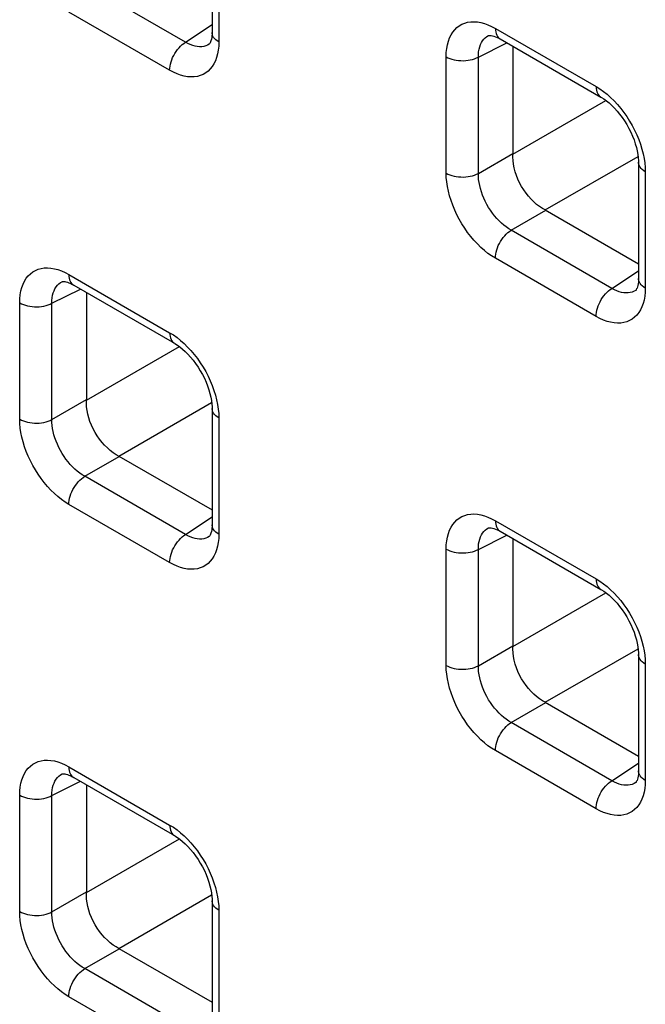
# Model space of a CAD drawing. Units: millimetres. Extents: x -68 to 69, y -106 to 107.
# Drawn here: x -15 to -12, y -49 to -45 of the extents above; entities that cross this region are included whole.
import ezdxf

# ---------------------------------------------------------------- set-up
doc = ezdxf.new("R2010")
doc.units = ezdxf.units.MM
doc.header["$LTSCALE"] = 16.335
doc.layers.add('RACCORDO', color=7, linetype='CONTINUOUS')

msp = doc.modelspace()

# ---------------------------------------------------------------- linework, layer by layer
at = {"layer": 'RACCORDO', "color": 7, "linetype": 'CONTINUOUS'}
for p, q in [((-13.9897, -44.5137), (-13.9897, -45.0154)), ((-12.7977, -45.0289), (-12.7976, -45.0289)), ((-12.7529, -45.0408), (-12.7477, -45.0437)), ((-12.7477, -45.0437), (-12.3132, -45.2946)), ((-14.0017, -45.066), (-14.0018, -45.0661)), ((-12.6926, -45.0756), (-12.6926, -45.5398)), ((-12.2667, -45.3301), (-12.2552, -45.3417)), ((-12.1512, -45.5752), (-12.1512, -46.0769)), ((-12.5533, -45.7811), (-12.1512, -46.0132)), ((-14.6362, -46.0902), (-14.6361, -46.0902)), ((-14.5914, -46.1021), (-14.5862, -46.105)), ((-14.5862, -46.105), (-14.1517, -46.3559)), ((-14.531, -46.1369), (-14.531, -46.6011)), ((-12.1633, -46.1276), (-12.1634, -46.1276)), ((-14.1052, -46.3915), (-14.0936, -46.403)), ((-13.9897, -46.6365), (-13.9897, -47.1382)), ((-14.3918, -46.8424), (-13.9897, -47.0745)), ((-12.7977, -47.1517), (-12.7976, -47.1517)), ((-12.7529, -47.1636), (-12.7477, -47.1665)), ((-12.7477, -47.1666), (-12.3132, -47.4174)), ((-14.0017, -47.1889), (-14.0018, -47.1889)), ((-12.6926, -47.1984), (-12.6926, -47.6627)), ((-12.2667, -47.453), (-12.2552, -47.4645)), ((-12.1512, -47.698), (-12.1512, -48.1997)), ((-12.5533, -47.9039), (-12.1512, -48.1361)), ((-14.6362, -48.213), (-14.6361, -48.213)), ((-14.5914, -48.2249), (-14.5862, -48.2279)), ((-14.5862, -48.2279), (-14.1517, -48.4787)), ((-14.531, -48.2597), (-14.531, -48.724)), ((-12.1633, -48.2504), (-12.1634, -48.2504)), ((-14.1052, -48.5143), (-14.0936, -48.5258)), ((-13.9897, -48.7593), (-13.9897, -49.261)), ((-14.3918, -48.9652), (-13.9897, -49.1974))]:
    msp.add_line(p, q, dxfattribs=at)
at = {"layer": 'RACCORDO', "color": 253, "linetype": 'CONTINUOUS'}
for p, q in [((-13.9604, -44.5545), (-13.9604, -45.0562)), ((-14.1041, -45.0576), (-14.5386, -44.8067)), ((-14.1724, -45.1786), (-14.6069, -44.9277)), ((-14.1041, -45.0576), (-13.9897, -44.9819)), ((-12.7844, -44.9894), (-12.7684, -44.998)), ((-12.7684, -44.998), (-12.3339, -45.2488)), ((-12.8415, -45.1217), (-12.7187, -45.0604)), ((-12.9804, -45.622), (-12.9804, -45.1203)), ((-12.8415, -45.6234), (-12.8415, -45.1217)), ((-12.6926, -45.5398), (-12.2922, -45.3086)), ((-12.8415, -45.6234), (-12.6926, -45.5375)), ((-12.5533, -45.7811), (-12.1529, -45.5499)), ((-12.1225, -45.5972), (-12.1219, -45.616)), ((-12.1219, -45.616), (-12.1219, -46.1177)), ((-12.7001, -45.8682), (-12.5512, -45.7823)), ((-12.2657, -46.1191), (-12.7001, -45.8682)), ((-12.3339, -46.2401), (-12.7684, -45.9892)), ((-14.6228, -46.0508), (-14.6069, -46.0593)), ((-14.6069, -46.0593), (-14.1724, -46.3101)), ((-12.2657, -46.1191), (-12.1512, -46.0434)), ((-14.68, -46.1831), (-14.5572, -46.1218)), ((-14.8189, -46.6833), (-14.8189, -46.1817)), ((-14.68, -46.6847), (-14.68, -46.1831)), ((-14.531, -46.6011), (-14.1306, -46.3699)), ((-14.68, -46.6847), (-14.531, -46.5988)), ((-14.3918, -46.8424), (-13.9913, -46.6112)), ((-13.961, -46.6585), (-13.9604, -46.6773)), ((-13.9604, -46.6773), (-13.9604, -47.179)), ((-14.5386, -46.9295), (-14.3897, -46.8436)), ((-14.1041, -47.1804), (-14.5386, -46.9295)), ((-14.1724, -47.3014), (-14.6069, -47.0505)), ((-14.1041, -47.1804), (-13.9897, -47.1047)), ((-12.7844, -47.1123), (-12.7684, -47.1208)), ((-12.7684, -47.1208), (-12.3339, -47.3717)), ((-12.8415, -47.2446), (-12.7187, -47.1833)), ((-12.9804, -47.7449), (-12.9804, -47.2432)), ((-12.8415, -47.7463), (-12.8415, -47.2446)), ((-12.6926, -47.6627), (-12.2922, -47.4315)), ((-12.8415, -47.7463), (-12.6926, -47.6603)), ((-12.5533, -47.9039), (-12.1529, -47.6727)), ((-12.1225, -47.72), (-12.1219, -47.7389)), ((-12.1219, -47.7389), (-12.1219, -48.2405)), ((-12.7001, -47.9911), (-12.5512, -47.9051)), ((-12.2657, -48.2419), (-12.7001, -47.9911)), ((-12.3339, -48.3629), (-12.7684, -48.1121)), ((-14.6228, -48.1736), (-14.6069, -48.1821)), ((-14.6069, -48.1821), (-14.1724, -48.433)), ((-12.2657, -48.2419), (-12.1512, -48.1663)), ((-14.68, -48.3059), (-14.5572, -48.2446)), ((-14.8189, -48.8062), (-14.8189, -48.3045)), ((-14.68, -48.8076), (-14.68, -48.3059)), ((-14.531, -48.724), (-14.1306, -48.4928)), ((-14.68, -48.8076), (-14.531, -48.7216)), ((-14.3918, -48.9652), (-13.9913, -48.734)), ((-13.961, -48.7814), (-13.9604, -48.8002)), ((-13.9604, -48.8002), (-13.9604, -49.3018)), ((-14.5386, -49.0524), (-14.3897, -48.9664)), ((-14.1041, -49.3032), (-14.5386, -49.0524)), ((-14.1724, -49.4242), (-14.6069, -49.1734))]:
    msp.add_line(p, q, dxfattribs=at)
for points in [[(-12.9804, -45.1203), (-12.9798, -45.1022), (-12.978, -45.0851), (-12.9751, -45.0689), (-12.971, -45.0536), (-12.9657, -45.0393), (-12.9594, -45.0262), (-12.952, -45.0144), (-12.9435, -45.0037), (-12.9342, -44.9944), (-12.9238, -44.9865), (-12.9126, -44.98), (-12.9006, -44.975), (-12.8879, -44.9715), (-12.8744, -44.9695), (-12.8604, -44.9691), (-12.8459, -44.9702), (-12.8309, -44.9728), (-12.8156, -44.9769), (-12.8001, -44.9824), (-12.7844, -44.9894)], [(-12.7684, -44.998), (-12.768, -45.0061), (-12.7669, -45.0137), (-12.7651, -45.0207), (-12.7625, -45.0271), (-12.7593, -45.0327), (-12.7555, -45.0376), (-12.751, -45.0416), (-12.7477, -45.0437)], [(-13.9604, -45.0562), (-13.9672, -45.0518), (-13.9733, -45.047), (-13.9784, -45.0419), (-13.9827, -45.0366), (-13.986, -45.031), (-13.9882, -45.0252), (-13.9894, -45.0193), (-13.9897, -45.0154)], [(-12.8415, -45.1217), (-12.8413, -45.1098), (-12.8403, -45.0985), (-12.8384, -45.0877), (-12.8358, -45.0775), (-12.8324, -45.0681), (-12.8283, -45.0594), (-12.8235, -45.0515), (-12.8179, -45.0445), (-12.8117, -45.0383), (-12.8048, -45.033), (-12.7977, -45.0289)], [(-14.1724, -45.1786), (-14.172, -45.17), (-14.1709, -45.1611), (-14.1691, -45.152), (-14.1665, -45.1427), (-14.1633, -45.1334), (-14.1595, -45.1241), (-14.155, -45.1149), (-14.15, -45.106), (-14.1444, -45.0974), (-14.1384, -45.0893), (-14.1321, -45.0816), (-14.1254, -45.0745), (-14.1185, -45.0681), (-14.1113, -45.0625), (-14.1041, -45.0576)], [(-14.0018, -45.0661), (-14.009, -45.0702), (-14.017, -45.0735), (-14.0255, -45.0758), (-14.0343, -45.0771), (-14.0436, -45.0774), (-14.0532, -45.0766), (-14.0631, -45.0748), (-14.0732, -45.072), (-14.0834, -45.0681), (-14.0938, -45.0633), (-14.1041, -45.0576)], [(-13.9604, -45.0562), (-13.961, -45.0743), (-13.9628, -45.0915), (-13.9657, -45.1077)], [(-13.9657, -45.1077), (-13.9698, -45.1229), (-13.9751, -45.1372), (-13.9814, -45.1503), (-13.9888, -45.1622), (-13.9972, -45.1729), (-14.0066, -45.1821), (-14.0169, -45.19), (-14.0282, -45.1965), (-14.0402, -45.2015), (-14.0529, -45.205), (-14.0664, -45.207), (-14.0804, -45.2075), (-14.0949, -45.2064), (-14.1099, -45.2038), (-14.1252, -45.1997), (-14.1407, -45.1941), (-14.1564, -45.1871), (-14.1724, -45.1786)], [(-12.9804, -45.1203), (-12.9728, -45.1243), (-12.9645, -45.1278), (-12.9557, -45.1308), (-12.9464, -45.1332), (-12.9367, -45.1351), (-12.9267, -45.1364), (-12.9165, -45.1371), (-12.9063, -45.1372), (-12.8961, -45.1367), (-12.8861, -45.1356), (-12.8762, -45.1339), (-12.8668, -45.1317), (-12.8578, -45.1289), (-12.8493, -45.1256), (-12.8415, -45.1217)], [(-12.3339, -45.2488), (-12.3179, -45.2588), (-12.3021, -45.2699), (-12.2867, -45.2823), (-12.2714, -45.2958)], [(-12.3339, -45.2488), (-12.3335, -45.257), (-12.3324, -45.2646), (-12.3306, -45.2716), (-12.3281, -45.278), (-12.3248, -45.2836), (-12.321, -45.2884), (-12.3165, -45.2924), (-12.3132, -45.2946)], [(-12.2714, -45.2958), (-12.2564, -45.3105), (-12.2419, -45.3262), (-12.2279, -45.3428), (-12.2145, -45.3603)], [(-12.2145, -45.3603), (-12.2017, -45.3785), (-12.1897, -45.3974), (-12.1785, -45.4168), (-12.1682, -45.4366), (-12.1588, -45.4568), (-12.1503, -45.4772)], [(-12.1503, -45.4772), (-12.1429, -45.4976), (-12.1366, -45.5181), (-12.1313, -45.5385), (-12.1272, -45.5585), (-12.1243, -45.578), (-12.1225, -45.5972)], [(-12.1219, -45.616), (-12.1288, -45.6116), (-12.1348, -45.6069), (-12.14, -45.6018), (-12.1442, -45.5964), (-12.1475, -45.5908), (-12.1497, -45.585), (-12.151, -45.5792), (-12.1512, -45.5752)], [(-12.9804, -45.622), (-12.9728, -45.626), (-12.9645, -45.6295), (-12.9557, -45.6325), (-12.9464, -45.6349), (-12.9367, -45.6368), (-12.9267, -45.6381), (-12.9165, -45.6388), (-12.9063, -45.6389), (-12.8961, -45.6384), (-12.8861, -45.6373), (-12.8762, -45.6356), (-12.8668, -45.6334), (-12.8578, -45.6306), (-12.8493, -45.6272), (-12.8415, -45.6234)], [(-12.7684, -45.9892), (-12.7844, -45.9793), (-12.8002, -45.9681), (-12.8156, -45.9558), (-12.8309, -45.9423), (-12.8459, -45.9275), (-12.8604, -45.9119), (-12.8744, -45.8953), (-12.8878, -45.8777), (-12.9006, -45.8595), (-12.9125, -45.8407), (-12.9238, -45.8212), (-12.9341, -45.8014), (-12.9435, -45.7813), (-12.952, -45.7609), (-12.9594, -45.7404), (-12.9657, -45.72), (-12.971, -45.6996), (-12.9751, -45.6796), (-12.978, -45.66), (-12.9798, -45.6408), (-12.9804, -45.622)], [(-12.7001, -45.8682), (-12.7109, -45.8618), (-12.7216, -45.8544), (-12.7322, -45.8462), (-12.7425, -45.8372), (-12.7526, -45.8275), (-12.7624, -45.8171), (-12.7718, -45.8061), (-12.7808, -45.7944), (-12.7893, -45.7823), (-12.7974, -45.7697), (-12.8048, -45.7568), (-12.8117, -45.7436), (-12.8179, -45.7301), (-12.8235, -45.7165), (-12.8283, -45.7028), (-12.8325, -45.6891), (-12.8358, -45.6755), (-12.8384, -45.6621), (-12.8403, -45.6489), (-12.8413, -45.636), (-12.8415, -45.6234)], [(-12.7684, -45.9892), (-12.768, -45.9807), (-12.7669, -45.9718), (-12.7651, -45.9626), (-12.7625, -45.9533), (-12.7593, -45.944), (-12.7555, -45.9347), (-12.751, -45.9256), (-12.746, -45.9166), (-12.7404, -45.9081), (-12.7344, -45.8999), (-12.7281, -45.8922), (-12.7214, -45.8852), (-12.7145, -45.8788), (-12.7074, -45.8731), (-12.7001, -45.8682)], [(-14.8189, -46.1817), (-14.8182, -46.1635), (-14.8165, -46.1464), (-14.8135, -46.1302), (-14.8094, -46.1149), (-14.8042, -46.1006), (-14.7979, -46.0875), (-14.7905, -46.0757), (-14.782, -46.065), (-14.7726, -46.0557), (-14.7623, -46.0478), (-14.7511, -46.0414), (-14.7391, -46.0363), (-14.7264, -46.0329), (-14.7129, -46.0309), (-14.6989, -46.0304), (-14.6844, -46.0315), (-14.6693, -46.0341), (-14.654, -46.0382), (-14.6386, -46.0437), (-14.6228, -46.0508)], [(-14.6069, -46.0593), (-14.6065, -46.0674), (-14.6054, -46.075), (-14.6036, -46.0821), (-14.601, -46.0884), (-14.5978, -46.094), (-14.5939, -46.0989), (-14.5895, -46.1029), (-14.5862, -46.105)], [(-14.68, -46.1831), (-14.6797, -46.1712), (-14.6787, -46.1598), (-14.6769, -46.149), (-14.6743, -46.1388), (-14.6709, -46.1294), (-14.6668, -46.1207), (-14.6619, -46.1128), (-14.6564, -46.1058), (-14.6501, -46.0996), (-14.6433, -46.0943), (-14.6362, -46.0902)], [(-12.1219, -46.1177), (-12.1288, -46.1133), (-12.1348, -46.1086), (-12.14, -46.1035), (-12.1442, -46.0981), (-12.1475, -46.0925), (-12.1497, -46.0867), (-12.151, -46.0808), (-12.1512, -46.0769)], [(-12.3339, -46.2401), (-12.3335, -46.2315), (-12.3324, -46.2226), (-12.3306, -46.2135), (-12.3281, -46.2042), (-12.3248, -46.1949), (-12.321, -46.1856), (-12.3165, -46.1764), (-12.3115, -46.1675), (-12.3059, -46.1589), (-12.3, -46.1508), (-12.2936, -46.1431), (-12.2869, -46.1361), (-12.28, -46.1297), (-12.2729, -46.124), (-12.2657, -46.1191)], [(-12.1634, -46.1276), (-12.1705, -46.1317), (-12.1785, -46.135), (-12.187, -46.1373), (-12.1959, -46.1386), (-12.2051, -46.1389), (-12.2147, -46.1381), (-12.2246, -46.1363), (-12.2347, -46.1335), (-12.2449, -46.1297), (-12.2553, -46.1249), (-12.2657, -46.1191)], [(-12.1219, -46.1177), (-12.1225, -46.1358), (-12.1243, -46.153), (-12.1272, -46.1692)], [(-14.8189, -46.1817), (-14.8113, -46.1856), (-14.803, -46.1891), (-14.7942, -46.1921), (-14.7849, -46.1945), (-14.7752, -46.1964), (-14.7652, -46.1977), (-14.755, -46.1984), (-14.7448, -46.1985), (-14.7346, -46.198), (-14.7245, -46.1969), (-14.7147, -46.1952), (-14.7053, -46.193), (-14.6963, -46.1902), (-14.6878, -46.1869), (-14.68, -46.1831)], [(-12.1272, -46.1692), (-12.1313, -46.1845), (-12.1366, -46.1987), (-12.1429, -46.2118), (-12.1503, -46.2237), (-12.1587, -46.2344), (-12.1681, -46.2436), (-12.1784, -46.2515), (-12.1897, -46.258), (-12.2017, -46.263), (-12.2144, -46.2665), (-12.2279, -46.2685), (-12.2419, -46.269), (-12.2564, -46.2679), (-12.2714, -46.2653), (-12.2867, -46.2612), (-12.3022, -46.2557), (-12.3179, -46.2486), (-12.3339, -46.2401)], [(-14.1724, -46.3101), (-14.1564, -46.3201), (-14.1406, -46.3313), (-14.1251, -46.3436), (-14.1099, -46.3571)], [(-14.1724, -46.3101), (-14.172, -46.3183), (-14.1709, -46.3259), (-14.1691, -46.3329), (-14.1665, -46.3393), (-14.1633, -46.3449), (-14.1595, -46.3497), (-14.155, -46.3537), (-14.1517, -46.3559)], [(-14.1099, -46.3571), (-14.0949, -46.3719), (-14.0804, -46.3875), (-14.0664, -46.4041), (-14.0529, -46.4216)], [(-14.0529, -46.4216), (-14.0402, -46.4398), (-14.0282, -46.4587), (-14.017, -46.4781), (-14.0066, -46.4979), (-13.9973, -46.5181), (-13.9888, -46.5385)], [(-13.9888, -46.5385), (-13.9814, -46.559), (-13.9751, -46.5794), (-13.9698, -46.5998), (-13.9657, -46.6198), (-13.9628, -46.6394), (-13.961, -46.6585)], [(-13.9604, -46.6773), (-13.9672, -46.673), (-13.9733, -46.6682), (-13.9784, -46.6631), (-13.9827, -46.6577), (-13.986, -46.6521), (-13.9882, -46.6463), (-13.9894, -46.6405), (-13.9897, -46.6365)], [(-14.8189, -46.6833), (-14.8113, -46.6873), (-14.803, -46.6908), (-14.7942, -46.6938), (-14.7849, -46.6962), (-14.7752, -46.6981), (-14.7652, -46.6994), (-14.755, -46.7001), (-14.7448, -46.7002), (-14.7346, -46.6997), (-14.7245, -46.6986), (-14.7147, -46.6969), (-14.7053, -46.6947), (-14.6963, -46.6919), (-14.6878, -46.6885), (-14.68, -46.6847)], [(-14.6069, -47.0505), (-14.6229, -47.0406), (-14.6386, -47.0294), (-14.6541, -47.0171), (-14.6694, -47.0036), (-14.6844, -46.9888), (-14.6989, -46.9732), (-14.7129, -46.9566), (-14.7263, -46.939), (-14.739, -46.9209), (-14.751, -46.902), (-14.7623, -46.8825), (-14.7726, -46.8627), (-14.782, -46.8426), (-14.7905, -46.8222), (-14.7979, -46.8017), (-14.8042, -46.7813), (-14.8095, -46.7609), (-14.8136, -46.7409), (-14.8165, -46.7213), (-14.8183, -46.7021), (-14.8189, -46.6833)], [(-14.5386, -46.9295), (-14.5494, -46.9231), (-14.5601, -46.9157), (-14.5706, -46.9075), (-14.581, -46.8986), (-14.5911, -46.8888), (-14.6009, -46.8784), (-14.6103, -46.8674), (-14.6193, -46.8557), (-14.6278, -46.8436), (-14.6358, -46.831), (-14.6433, -46.8181), (-14.6502, -46.8049), (-14.6564, -46.7914), (-14.662, -46.7778), (-14.6668, -46.7641), (-14.671, -46.7504), (-14.6743, -46.7368), (-14.6769, -46.7234), (-14.6787, -46.7102), (-14.6798, -46.6973), (-14.68, -46.6847)], [(-14.6069, -47.0505), (-14.6065, -47.042), (-14.6054, -47.0331), (-14.6036, -47.0239), (-14.601, -47.0147), (-14.5978, -47.0053), (-14.5939, -46.996), (-14.5895, -46.9869), (-14.5844, -46.9779), (-14.5789, -46.9694), (-14.5729, -46.9612), (-14.5666, -46.9536), (-14.5599, -46.9465), (-14.5529, -46.9401), (-14.5458, -46.9344), (-14.5386, -46.9295)], [(-12.9804, -47.2432), (-12.9798, -47.225), (-12.978, -47.2079), (-12.9751, -47.1917), (-12.971, -47.1764), (-12.9657, -47.1621), (-12.9594, -47.149), (-12.952, -47.1372), (-12.9435, -47.1265), (-12.9342, -47.1172), (-12.9238, -47.1094), (-12.9126, -47.1029), (-12.9006, -47.0979), (-12.8879, -47.0944), (-12.8744, -47.0924), (-12.8604, -47.0919), (-12.8459, -47.093), (-12.8309, -47.0956), (-12.8156, -47.0997), (-12.8001, -47.1052), (-12.7844, -47.1123)], [(-12.7684, -47.1208), (-12.768, -47.1289), (-12.7669, -47.1365), (-12.7651, -47.1436), (-12.7625, -47.1499), (-12.7593, -47.1556), (-12.7555, -47.1604), (-12.751, -47.1644), (-12.7477, -47.1665)], [(-13.9604, -47.179), (-13.9672, -47.1746), (-13.9733, -47.1699), (-13.9784, -47.1648), (-13.9827, -47.1594), (-13.986, -47.1538), (-13.9882, -47.148), (-13.9894, -47.1422), (-13.9897, -47.1382)], [(-12.8415, -47.2446), (-12.8413, -47.2327), (-12.8403, -47.2213), (-12.8384, -47.2105), (-12.8358, -47.2003), (-12.8324, -47.1909), (-12.8283, -47.1822), (-12.8235, -47.1743), (-12.8179, -47.1673), (-12.8117, -47.1611), (-12.8048, -47.1558), (-12.7977, -47.1517)], [(-14.1724, -47.3014), (-14.172, -47.2928), (-14.1709, -47.284), (-14.1691, -47.2748), (-14.1665, -47.2655), (-14.1633, -47.2562), (-14.1595, -47.2469), (-14.155, -47.2377), (-14.15, -47.2288), (-14.1444, -47.2202), (-14.1384, -47.2121), (-14.1321, -47.2044), (-14.1254, -47.1974), (-14.1185, -47.191), (-14.1113, -47.1853), (-14.1041, -47.1804)], [(-14.0018, -47.1889), (-14.009, -47.193), (-14.017, -47.1963), (-14.0255, -47.1987), (-14.0343, -47.1999), (-14.0436, -47.2002), (-14.0532, -47.1994), (-14.0631, -47.1976), (-14.0732, -47.1948), (-14.0834, -47.191), (-14.0938, -47.1862), (-14.1041, -47.1804)], [(-13.9604, -47.179), (-13.961, -47.1972), (-13.9628, -47.2143), (-13.9657, -47.2305)], [(-13.9657, -47.2305), (-13.9698, -47.2458), (-13.9751, -47.2601), (-13.9814, -47.2731), (-13.9888, -47.285), (-13.9972, -47.2957), (-14.0066, -47.305), (-14.0169, -47.3128), (-14.0282, -47.3193), (-14.0402, -47.3243), (-14.0529, -47.3278), (-14.0664, -47.3298), (-14.0804, -47.3303), (-14.0949, -47.3292), (-14.1099, -47.3266), (-14.1252, -47.3225), (-14.1407, -47.317), (-14.1564, -47.3099), (-14.1724, -47.3014)], [(-12.9804, -47.2432), (-12.9728, -47.2471), (-12.9645, -47.2506), (-12.9557, -47.2536), (-12.9464, -47.2561), (-12.9367, -47.2579), (-12.9267, -47.2592), (-12.9165, -47.2599), (-12.9063, -47.2601), (-12.8961, -47.2595), (-12.8861, -47.2584), (-12.8762, -47.2568), (-12.8668, -47.2545), (-12.8578, -47.2517), (-12.8493, -47.2484), (-12.8415, -47.2446)], [(-12.3339, -47.3717), (-12.3179, -47.3816), (-12.3021, -47.3928), (-12.2867, -47.4051), (-12.2714, -47.4186)], [(-12.3339, -47.3717), (-12.3335, -47.3798), (-12.3324, -47.3874), (-12.3306, -47.3944), (-12.3281, -47.4008), (-12.3248, -47.4064), (-12.321, -47.4113), (-12.3165, -47.4152), (-12.3132, -47.4174)], [(-12.2714, -47.4186), (-12.2564, -47.4334), (-12.2419, -47.449), (-12.2279, -47.4656), (-12.2145, -47.4832)], [(-12.2145, -47.4832), (-12.2017, -47.5013), (-12.1897, -47.5202), (-12.1785, -47.5397), (-12.1682, -47.5595), (-12.1588, -47.5796), (-12.1503, -47.6)], [(-12.1503, -47.6), (-12.1429, -47.6205), (-12.1366, -47.6409), (-12.1313, -47.6613), (-12.1272, -47.6813), (-12.1243, -47.7009), (-12.1225, -47.72)], [(-12.1219, -47.7389), (-12.1288, -47.7345), (-12.1348, -47.7297), (-12.14, -47.7246), (-12.1442, -47.7192), (-12.1475, -47.7136), (-12.1497, -47.7079), (-12.151, -47.702), (-12.1512, -47.698)], [(-12.9804, -47.7449), (-12.9728, -47.7488), (-12.9645, -47.7523), (-12.9557, -47.7553), (-12.9464, -47.7577), (-12.9367, -47.7596), (-12.9267, -47.7609), (-12.9165, -47.7616), (-12.9063, -47.7617), (-12.8961, -47.7612), (-12.8861, -47.7601), (-12.8762, -47.7584), (-12.8668, -47.7562), (-12.8578, -47.7534), (-12.8493, -47.7501), (-12.8415, -47.7463)], [(-12.7684, -48.1121), (-12.7844, -48.1021), (-12.8002, -48.0909), (-12.8156, -48.0786), (-12.8309, -48.0651), (-12.8459, -48.0503), (-12.8604, -48.0347), (-12.8744, -48.0181), (-12.8878, -48.0005), (-12.9006, -47.9824), (-12.9125, -47.9635), (-12.9238, -47.9441), (-12.9341, -47.9242), (-12.9435, -47.9041), (-12.952, -47.8837), (-12.9594, -47.8632), (-12.9657, -47.8428), (-12.971, -47.8224), (-12.9751, -47.8024), (-12.978, -47.7828), (-12.9798, -47.7637), (-12.9804, -47.7449)], [(-12.7001, -47.9911), (-12.7109, -47.9846), (-12.7216, -47.9772), (-12.7322, -47.969), (-12.7425, -47.9601), (-12.7526, -47.9503), (-12.7624, -47.9399), (-12.7718, -47.9289), (-12.7808, -47.9173), (-12.7893, -47.9051), (-12.7974, -47.8926), (-12.8048, -47.8796), (-12.8117, -47.8664), (-12.8179, -47.8529), (-12.8235, -47.8393), (-12.8283, -47.8256), (-12.8325, -47.8119), (-12.8358, -47.7983), (-12.8384, -47.7849), (-12.8403, -47.7717), (-12.8413, -47.7588), (-12.8415, -47.7463)], [(-12.7684, -48.1121), (-12.768, -48.1035), (-12.7669, -48.0946), (-12.7651, -48.0855), (-12.7625, -48.0762), (-12.7593, -48.0668), (-12.7555, -48.0575), (-12.751, -48.0484), (-12.746, -48.0395), (-12.7404, -48.0309), (-12.7344, -48.0227), (-12.7281, -48.0151), (-12.7214, -48.008), (-12.7145, -48.0016), (-12.7074, -47.9959), (-12.7001, -47.9911)], [(-14.8189, -48.3045), (-14.8182, -48.2863), (-14.8165, -48.2692), (-14.8135, -48.253), (-14.8094, -48.2377), (-14.8042, -48.2234), (-14.7979, -48.2104), (-14.7905, -48.1985), (-14.782, -48.1878), (-14.7726, -48.1786), (-14.7623, -48.1707), (-14.7511, -48.1642), (-14.7391, -48.1592), (-14.7264, -48.1557), (-14.7129, -48.1537), (-14.6989, -48.1532), (-14.6844, -48.1543), (-14.6693, -48.1569), (-14.654, -48.161), (-14.6386, -48.1665), (-14.6228, -48.1736)], [(-14.6069, -48.1821), (-14.6065, -48.1902), (-14.6054, -48.1978), (-14.6036, -48.2049), (-14.601, -48.2112), (-14.5978, -48.2169), (-14.5939, -48.2217), (-14.5895, -48.2257), (-14.5862, -48.2279)], [(-14.68, -48.3059), (-14.6797, -48.294), (-14.6787, -48.2826), (-14.6769, -48.2718), (-14.6743, -48.2617), (-14.6709, -48.2522), (-14.6668, -48.2435), (-14.6619, -48.2356), (-14.6564, -48.2286), (-14.6501, -48.2224), (-14.6433, -48.2172), (-14.6362, -48.213)], [(-12.1219, -48.2405), (-12.1288, -48.2362), (-12.1348, -48.2314), (-12.14, -48.2263), (-12.1442, -48.2209), (-12.1475, -48.2153), (-12.1497, -48.2095), (-12.151, -48.2037), (-12.1512, -48.1997)], [(-12.3339, -48.3629), (-12.3335, -48.3544), (-12.3324, -48.3455), (-12.3306, -48.3363), (-12.3281, -48.327), (-12.3248, -48.3177), (-12.321, -48.3084), (-12.3165, -48.2992), (-12.3115, -48.2903), (-12.3059, -48.2817), (-12.3, -48.2736), (-12.2936, -48.2659), (-12.2869, -48.2589), (-12.28, -48.2525), (-12.2729, -48.2468), (-12.2657, -48.2419)], [(-12.1634, -48.2504), (-12.1705, -48.2545), (-12.1785, -48.2579), (-12.187, -48.2602), (-12.1959, -48.2615), (-12.2051, -48.2617), (-12.2147, -48.2609), (-12.2246, -48.2591), (-12.2347, -48.2563), (-12.2449, -48.2525), (-12.2553, -48.2477), (-12.2657, -48.2419)], [(-12.1219, -48.2405), (-12.1225, -48.2587), (-12.1243, -48.2758), (-12.1272, -48.292)], [(-14.8189, -48.3045), (-14.8113, -48.3084), (-14.803, -48.3119), (-14.7942, -48.3149), (-14.7849, -48.3174), (-14.7752, -48.3192), (-14.7652, -48.3205), (-14.755, -48.3213), (-14.7448, -48.3214), (-14.7346, -48.3209), (-14.7245, -48.3198), (-14.7147, -48.3181), (-14.7053, -48.3158), (-14.6963, -48.313), (-14.6878, -48.3097), (-14.68, -48.3059)], [(-12.1272, -48.292), (-12.1313, -48.3073), (-12.1366, -48.3216), (-12.1429, -48.3347), (-12.1503, -48.3465), (-12.1587, -48.3572), (-12.1681, -48.3665), (-12.1784, -48.3743), (-12.1897, -48.3808), (-12.2017, -48.3859), (-12.2144, -48.3893), (-12.2279, -48.3913), (-12.2419, -48.3918), (-12.2564, -48.3907), (-12.2714, -48.3881), (-12.2867, -48.384), (-12.3022, -48.3785), (-12.3179, -48.3714), (-12.3339, -48.3629)], [(-14.1724, -48.433), (-14.1564, -48.4429), (-14.1406, -48.4541), (-14.1251, -48.4664), (-14.1099, -48.4799)], [(-14.1724, -48.433), (-14.172, -48.4411), (-14.1709, -48.4487), (-14.1691, -48.4557), (-14.1665, -48.4621), (-14.1633, -48.4677), (-14.1595, -48.4726), (-14.155, -48.4766), (-14.1517, -48.4787)], [(-14.1099, -48.4799), (-14.0949, -48.4947), (-14.0804, -48.5103), (-14.0664, -48.5269), (-14.0529, -48.5445)], [(-14.0529, -48.5445), (-14.0402, -48.5626), (-14.0282, -48.5815), (-14.017, -48.601), (-14.0066, -48.6208), (-13.9973, -48.6409), (-13.9888, -48.6613)], [(-13.9888, -48.6613), (-13.9814, -48.6818), (-13.9751, -48.7022), (-13.9698, -48.7226), (-13.9657, -48.7426), (-13.9628, -48.7622), (-13.961, -48.7814)], [(-13.9604, -48.8002), (-13.9672, -48.7958), (-13.9733, -48.791), (-13.9784, -48.7859), (-13.9827, -48.7805), (-13.986, -48.7749), (-13.9882, -48.7692), (-13.9894, -48.7633), (-13.9897, -48.7593)], [(-14.8189, -48.8062), (-14.8113, -48.8101), (-14.803, -48.8136), (-14.7942, -48.8166), (-14.7849, -48.819), (-14.7752, -48.8209), (-14.7652, -48.8222), (-14.755, -48.8229), (-14.7448, -48.823), (-14.7346, -48.8225), (-14.7245, -48.8214), (-14.7147, -48.8198), (-14.7053, -48.8175), (-14.6963, -48.8147), (-14.6878, -48.8114), (-14.68, -48.8076)], [(-14.6069, -49.1734), (-14.6229, -49.1634), (-14.6386, -49.1523), (-14.6541, -49.1399), (-14.6694, -49.1264), (-14.6844, -49.1117), (-14.6989, -49.096), (-14.7129, -49.0794), (-14.7263, -49.0619), (-14.739, -49.0437), (-14.751, -49.0248), (-14.7623, -49.0054), (-14.7726, -48.9856), (-14.782, -48.9654), (-14.7905, -48.945), (-14.7979, -48.9246), (-14.8042, -48.9041), (-14.8095, -48.8837), (-14.8136, -48.8637), (-14.8165, -48.8441), (-14.8183, -48.825), (-14.8189, -48.8062)], [(-14.5386, -49.0524), (-14.5494, -49.0459), (-14.5601, -49.0385), (-14.5706, -49.0304), (-14.581, -49.0214), (-14.5911, -49.0117), (-14.6009, -49.0012), (-14.6103, -48.9902), (-14.6193, -48.9786), (-14.6278, -48.9664), (-14.6358, -48.9539), (-14.6433, -48.9409), (-14.6502, -48.9277), (-14.6564, -48.9142), (-14.662, -48.9006), (-14.6668, -48.8869), (-14.671, -48.8733), (-14.6743, -48.8596), (-14.6769, -48.8462), (-14.6787, -48.833), (-14.6798, -48.8201), (-14.68, -48.8076)], [(-14.6069, -49.1734), (-14.6065, -49.1648), (-14.6054, -49.1559), (-14.6036, -49.1468), (-14.601, -49.1375), (-14.5978, -49.1281), (-14.5939, -49.1188), (-14.5895, -49.1097), (-14.5844, -49.1008), (-14.5789, -49.0922), (-14.5729, -49.084), (-14.5666, -49.0764), (-14.5599, -49.0693), (-14.5529, -49.0629), (-14.5458, -49.0572), (-14.5386, -49.0524)]]:
    msp.add_lwpolyline(points, dxfattribs=at)
at = {"layer": 'RACCORDO', "color": 7, "linetype": 'CONTINUOUS'}
for points in [[(-13.9897, -45.0154), (-13.9898, -45.0211), (-13.9903, -45.0298), (-13.9912, -45.0377), (-13.9925, -45.0448), (-13.9942, -45.0511), (-13.9959, -45.0562), (-13.9976, -45.0601), (-13.9992, -45.0629), (-14.0005, -45.0647), (-14.0014, -45.0657), (-14.0018, -45.0661)], [(-12.7977, -45.0289), (-12.7972, -45.0287), (-12.7959, -45.0284), (-12.7936, -45.0282), (-12.7904, -45.0283), (-12.7862, -45.0287), (-12.7809, -45.0298), (-12.7748, -45.0315), (-12.768, -45.0339), (-12.7607, -45.037), (-12.7529, -45.0408)], [(-12.3132, -45.2946), (-12.3113, -45.2957), (-12.3007, -45.3024), (-12.2897, -45.3104), (-12.2783, -45.3197), (-12.2667, -45.3301)], [(-12.2552, -45.3417), (-12.2437, -45.3543), (-12.2326, -45.3679), (-12.2218, -45.3822), (-12.2115, -45.3973), (-12.2018, -45.413), (-12.1927, -45.4291), (-12.1845, -45.4456), (-12.177, -45.4621), (-12.1705, -45.4787), (-12.1649, -45.4951), (-12.1603, -45.5111), (-12.1566, -45.5266)], [(-12.5512, -45.7823), (-12.5645, -45.7749), (-12.5776, -45.7664), (-12.5903, -45.7567), (-12.6025, -45.746), (-12.6142, -45.7344), (-12.6255, -45.7218), (-12.6361, -45.7083), (-12.6461, -45.694), (-12.6553, -45.6791), (-12.6636, -45.6637), (-12.671, -45.648), (-12.6773, -45.632), (-12.6826, -45.616), (-12.6868, -45.6), (-12.6899, -45.584), (-12.692, -45.5682), (-12.6929, -45.5526), (-12.6926, -45.5375)], [(-12.1566, -45.5266), (-12.1539, -45.5415), (-12.1522, -45.5554), (-12.1513, -45.5684), (-12.1512, -45.5752)], [(-14.6362, -46.0902), (-14.6356, -46.09), (-14.6343, -46.0897), (-14.6321, -46.0895), (-14.6289, -46.0896), (-14.6247, -46.09), (-14.6194, -46.0911), (-14.6132, -46.0928), (-14.6064, -46.0952), (-14.5991, -46.0983), (-14.5914, -46.1021)], [(-12.1512, -46.0769), (-12.1513, -46.0827), (-12.1518, -46.0913), (-12.1527, -46.0992), (-12.1541, -46.1063), (-12.1557, -46.1126), (-12.1574, -46.1177), (-12.1592, -46.1216), (-12.1607, -46.1244), (-12.162, -46.1263), (-12.1629, -46.1273), (-12.1634, -46.1276)], [(-14.1517, -46.3559), (-14.1498, -46.357), (-14.1392, -46.3637), (-14.1282, -46.3717), (-14.1167, -46.381), (-14.1052, -46.3915)], [(-14.0936, -46.403), (-14.0822, -46.4156), (-14.071, -46.4292), (-14.0603, -46.4435), (-14.05, -46.4586), (-14.0402, -46.4743), (-14.0312, -46.4904), (-14.0229, -46.5069), (-14.0155, -46.5234), (-14.009, -46.54), (-14.0034, -46.5564), (-13.9987, -46.5724), (-13.9951, -46.5879)], [(-14.3897, -46.8436), (-14.403, -46.8362), (-14.416, -46.8277), (-14.4287, -46.818), (-14.441, -46.8073), (-14.4527, -46.7957), (-14.4639, -46.7831), (-14.4746, -46.7696), (-14.4846, -46.7553), (-14.4938, -46.7405), (-14.5021, -46.7251), (-14.5095, -46.7093), (-14.5158, -46.6933), (-14.5211, -46.6773), (-14.5253, -46.6613), (-14.5284, -46.6453), (-14.5304, -46.6295), (-14.5313, -46.6139), (-14.531, -46.5988)], [(-13.9951, -46.5879), (-13.9924, -46.6028), (-13.9906, -46.6167), (-13.9898, -46.6297), (-13.9897, -46.6365)], [(-13.9897, -47.1382), (-13.9898, -47.144), (-13.9903, -47.1526), (-13.9912, -47.1605), (-13.9925, -47.1677), (-13.9942, -47.1739), (-13.9959, -47.179), (-13.9976, -47.1829), (-13.9992, -47.1857), (-14.0005, -47.1876), (-14.0014, -47.1886), (-14.0018, -47.1889)], [(-12.7977, -47.1517), (-12.7972, -47.1515), (-12.7959, -47.1513), (-12.7936, -47.1511), (-12.7904, -47.1511), (-12.7862, -47.1516), (-12.7809, -47.1526), (-12.7748, -47.1543), (-12.768, -47.1567), (-12.7607, -47.1598), (-12.7529, -47.1636)], [(-12.3132, -47.4174), (-12.3113, -47.4185), (-12.3007, -47.4253), (-12.2897, -47.4333), (-12.2783, -47.4425), (-12.2667, -47.453)], [(-12.2552, -47.4645), (-12.2437, -47.4771), (-12.2326, -47.4907), (-12.2218, -47.5051), (-12.2115, -47.5201), (-12.2018, -47.5358), (-12.1927, -47.552), (-12.1845, -47.5684), (-12.177, -47.585), (-12.1705, -47.6015), (-12.1649, -47.6179), (-12.1603, -47.6339), (-12.1566, -47.6494)], [(-12.5512, -47.9051), (-12.5645, -47.8977), (-12.5776, -47.8892), (-12.5903, -47.8795), (-12.6025, -47.8688), (-12.6142, -47.8572), (-12.6255, -47.8446), (-12.6361, -47.8311), (-12.6461, -47.8169), (-12.6553, -47.802), (-12.6636, -47.7866), (-12.671, -47.7708), (-12.6773, -47.7548), (-12.6826, -47.7388), (-12.6868, -47.7228), (-12.6899, -47.7069), (-12.692, -47.691), (-12.6929, -47.6755), (-12.6926, -47.6603)], [(-12.1566, -47.6494), (-12.1539, -47.6643), (-12.1522, -47.6783), (-12.1513, -47.6912), (-12.1512, -47.698)], [(-14.6362, -48.213), (-14.6356, -48.2128), (-14.6343, -48.2126), (-14.6321, -48.2124), (-14.6289, -48.2124), (-14.6247, -48.2129), (-14.6194, -48.2139), (-14.6132, -48.2156), (-14.6064, -48.218), (-14.5991, -48.2211), (-14.5914, -48.2249)], [(-12.1512, -48.1997), (-12.1513, -48.2055), (-12.1518, -48.2141), (-12.1527, -48.222), (-12.1541, -48.2292), (-12.1557, -48.2354), (-12.1574, -48.2405), (-12.1592, -48.2444), (-12.1607, -48.2472), (-12.162, -48.2491), (-12.1629, -48.2501), (-12.1634, -48.2504)], [(-14.1517, -48.4787), (-14.1498, -48.4798), (-14.1392, -48.4866), (-14.1282, -48.4946), (-14.1167, -48.5038), (-14.1052, -48.5143)], [(-14.0936, -48.5258), (-14.0822, -48.5384), (-14.071, -48.552), (-14.0603, -48.5664), (-14.05, -48.5815), (-14.0402, -48.5971), (-14.0312, -48.6133), (-14.0229, -48.6297), (-14.0155, -48.6463), (-14.009, -48.6628), (-14.0034, -48.6792), (-13.9987, -48.6952), (-13.9951, -48.7107)], [(-14.3897, -48.9664), (-14.403, -48.959), (-14.416, -48.9505), (-14.4287, -48.9408), (-14.441, -48.9301), (-14.4527, -48.9185), (-14.4639, -48.9059), (-14.4746, -48.8924), (-14.4846, -48.8782), (-14.4938, -48.8633), (-14.5021, -48.8479), (-14.5095, -48.8321), (-14.5158, -48.8161), (-14.5211, -48.8001), (-14.5253, -48.7841), (-14.5284, -48.7682), (-14.5304, -48.7523), (-14.5313, -48.7368), (-14.531, -48.7216)], [(-13.9951, -48.7107), (-13.9924, -48.7256), (-13.9906, -48.7396), (-13.9898, -48.7525), (-13.9897, -48.7593)]]:
    msp.add_lwpolyline(points, dxfattribs=at)

doc.saveas('drawing.dxf')
